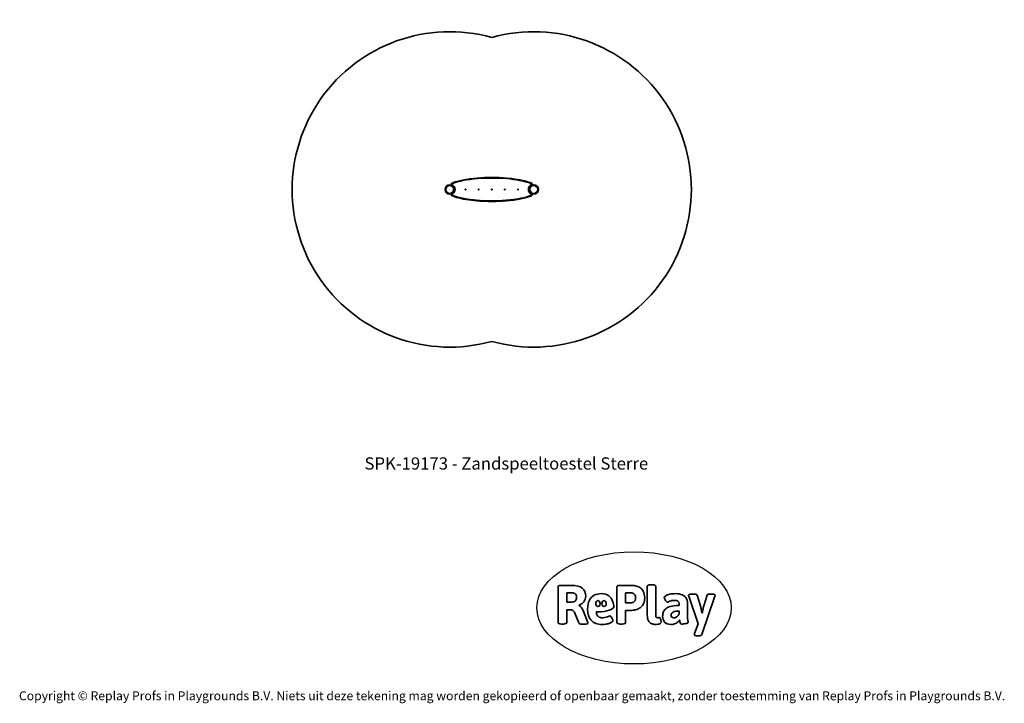
# Model space of a CAD drawing. Units: millimetres. Extents: x -4534 to 4839, y -3372 to 3130.
import ezdxf

# ---------------------------------------------------------------- set-up
doc = ezdxf.new("R2010")
doc.units = ezdxf.units.MM
doc.layers.add('Benaming', color=7, linetype='Continuous', lineweight=20, true_color=0x00a19a)
doc.layers.add('Logo-Copywrite', color=7, linetype='Continuous')
doc.layers.add('Opvangzone', color=7, linetype='Continuous', true_color=0x00a19a)
doc.layers.add('Toestel 2D', color=7, linetype='Continuous', lineweight=20)
doc.styles.get("Standard").update_dxf_attribs({"font": 'arial.ttf'})
doc.styles.add('VR Benaming txt 140', font='arial.ttf', dxfattribs={"height": 140})

# ---------------------------------------------------------------- blocks, each defined once
blk = doc.blocks.new('onderschrift')
at = {"layer": 'Logo-Copywrite'}
blk.add_ellipse((1314.4, -2464.5), major_axis=(924.9, 0), ratio=0.576701, dxfattribs=at)
at = {"layer": 'Logo-Copywrite', "lineweight": 35}
for points, knots in [([(1520.3, -2622), (1507.7, -2622), (1496.3, -2620.3), (1486.4, -2616.8), (1476.4, -2613.4), (1468.1, -2608.1), (1461.4, -2600.8), (1454.7, -2593.6), (1449.6, -2584.4), (1446.2, -2573.4), (1442.7, -2562.3), (1441, -2549.2), (1441, -2534), (1441, -2534), (1441, -2262.1), (1441, -2262.1), (1441, -2250.5), (1451.9, -2244.7), (1473.6, -2244.7), (1473.6, -2244.7), (1488.8, -2244.7), (1488.8, -2244.7), (1510.6, -2244.7), (1521.4, -2250.5), (1521.4, -2262.1), (1521.4, -2262.1), (1521.4, -2535.1), (1521.4, -2535.1), (1521.4, -2543), (1523, -2548.9), (1526, -2552.7), (1529.1, -2556.5), (1534.1, -2558.4), (1541, -2558.4), (1543.5, -2558.4), (1546.2, -2558.1), (1549.1, -2557.3), (1552, -2556.6), (1554.2, -2556.3), (1555.7, -2556.3), (1559.3, -2556.3), (1562.4, -2559.3), (1564.9, -2565.2), (1567.4, -2571.2), (1569.3, -2577.4), (1570.6, -2583.7), (1571.9, -2590), (1572.5, -2593.9), (1572.5, -2595.4), (1572.5, -2603.7), (1569.3, -2609.8), (1563, -2613.6), (1556.6, -2617.4), (1549.4, -2619.7), (1541.3, -2620.6), (1533.1, -2621.5), (1526.1, -2622), (1520.3, -2622)], [0, 0, 0, 0, 1, 1, 1, 2, 2, 2, 3, 3, 3, 4, 4, 4, 5, 5, 5, 6, 6, 6, 7, 7, 7, 8, 8, 8, 9, 9, 9, 10, 10, 10, 11, 11, 11, 12, 12, 12, 13, 13, 13, 14, 14, 14, 15, 15, 15, 16, 16, 16, 17, 17, 17, 18, 18, 18, 19, 19, 19, 19]), ([(623.9, -2618.7), (602.2, -2618.7), (591.4, -2612.9), (591.4, -2601.3), (591.4, -2601.3), (591.4, -2271.9), (591.4, -2271.9), (591.4, -2257.5), (598.6, -2250.2), (613.1, -2250.2), (613.1, -2250.2), (719, -2250.2), (719, -2250.2), (766.1, -2250.2), (800.4, -2259.1), (822, -2276.8), (843.5, -2294.6), (854.3, -2319.7), (854.3, -2352.3), (854.3, -2373.3), (848.4, -2391.2), (836.6, -2405.9), (824.8, -2420.5), (809.5, -2431.5), (790.7, -2438.7), (790.7, -2438.7), (790.7, -2440.9), (790.7, -2440.9), (797.6, -2443.4), (804.7, -2449.5), (811.9, -2459.1), (819.1, -2468.7), (825.1, -2479.3), (829.8, -2490.9), (829.8, -2490.9), (872.5, -2597.5), (872.5, -2597.5), (874.3, -2602.3), (875.3, -2605.7), (875.3, -2607.9), (875.3, -2615.1), (864.4, -2618.7), (842.7, -2618.7), (842.7, -2618.7), (820.4, -2618.7), (820.4, -2618.7), (812.4, -2618.7), (805.6, -2617.9), (800, -2616.3), (794.4, -2614.7), (790.7, -2611.7), (788.9, -2607.3), (788.9, -2607.3), (751.1, -2514.2), (751.1, -2514.2), (745.6, -2503.4), (739.6, -2495.2), (732.9, -2489.8), (726.2, -2484.3), (713.9, -2481.6), (696.2, -2481.6), (696.2, -2481.6), (675, -2481.6), (675, -2481.6), (675, -2481.6), (675, -2601.3), (675, -2601.3), (675, -2612.9), (664.1, -2618.7), (642.4, -2618.7), (642.4, -2618.7), (623.9, -2618.7), (623.9, -2618.7)], [0, 0, 0, 0, 1, 1, 1, 2, 2, 2, 3, 3, 3, 4, 4, 4, 5, 5, 5, 6, 6, 6, 7, 7, 7, 8, 8, 8, 9, 9, 9, 10, 10, 10, 11, 11, 11, 12, 12, 12, 13, 13, 13, 14, 14, 14, 15, 15, 15, 16, 16, 16, 17, 17, 17, 18, 18, 18, 19, 19, 19, 20, 20, 20, 21, 21, 21, 22, 22, 22, 23, 23, 23, 24, 24, 24, 24]), ([(675, -2409.4), (675, -2409.4), (726.6, -2409.4), (726.6, -2409.4), (734.2, -2409.4), (741.2, -2407.3), (747.5, -2403.1), (753.9, -2399), (758.9, -2393.4), (762.7, -2386.3), (766.5, -2379.2), (768.4, -2371.4), (768.4, -2362.7), (768.4, -2350), (764.4, -2339.9), (756.2, -2332.5), (748.1, -2325.1), (736.9, -2321.4), (722.8, -2321.4), (722.8, -2321.4), (675, -2321.4), (675, -2321.4), (675, -2321.4), (675, -2409.4), (675, -2409.4)], [0, 0, 0, 0, 1, 1, 1, 2, 2, 2, 3, 3, 3, 4, 4, 4, 5, 5, 5, 6, 6, 6, 7, 7, 7, 8, 8, 8, 8]), ([(1121.4, -2453.6), (1121.4, -2440.4), (1118.3, -2420.7), (1110.5, -2399.5), (1102.7, -2378.3), (1090.3, -2361.3), (1073.3, -2348.5), (1056.3, -2335.6), (1033.5, -2329.2), (1004.8, -2329.2), (979.1, -2329.2), (956.3, -2334.1), (936.4, -2343.9), (916.5, -2353.6), (900.9, -2369.4), (889.7, -2391.1), (878.4, -2412.8), (872.8, -2441.6), (872.8, -2477.5), (872.8, -2521.3), (884.1, -2556.4), (906.8, -2582.6), (929.4, -2608.9), (965.4, -2622), (1014.6, -2622), (1022.2, -2622), (1031.5, -2621.3), (1042.6, -2619.8), (1053.6, -2618.4), (1064.5, -2616), (1075.2, -2612.8), (1085.9, -2609.5), (1094.7, -2605.4), (1101.8, -2600.5), (1108.9, -2595.6), (1112.4, -2589.8), (1112.4, -2582.9), (1112.4, -2579.3), (1110.9, -2574.2), (1107.8, -2567.7), (1104.7, -2561.2), (1101, -2555.2), (1096.6, -2549.7), (1092.3, -2544.3), (1088.1, -2541.6), (1084.2, -2541.6), (1081.6, -2541.6), (1077.4, -2542.9), (1071.4, -2545.7), (1065.4, -2548.4), (1058, -2551.2), (1049.1, -2554.1), (1040.2, -2557), (1030, -2558.4), (1018.4, -2558.4), (1000.7, -2558.4), (986.3, -2554.4), (975.2, -2546.2), (964.2, -2538.1), (957.2, -2523), (955.9, -2501.6), (959.9, -2501.6), (962.3, -2501.6), (967.5, -2501.6), (1057.4, -2501.6), (1121.4, -2478.9), (1121.4, -2453.6)], [0, 0, 0, 0, 1, 1, 1, 2, 2, 2, 3, 3, 3, 4, 4, 4, 5, 5, 5, 6, 6, 6, 7, 7, 7, 8, 8, 8, 9, 9, 9, 10, 10, 10, 11, 11, 11, 12, 12, 12, 13, 13, 13, 14, 14, 14, 15, 15, 15, 16, 16, 16, 17, 17, 17, 18, 18, 18, 19, 19, 19, 20, 20, 20, 21, 21, 21, 22, 22, 22, 22]), ([(1183.3, -2618.7), (1161.6, -2618.7), (1150.7, -2612.9), (1150.7, -2601.3), (1150.7, -2601.3), (1150.7, -2271.9), (1150.7, -2271.9), (1150.7, -2257.5), (1158, -2250.2), (1172.5, -2250.2), (1172.5, -2250.2), (1286.5, -2250.2), (1286.5, -2250.2), (1298.5, -2250.2), (1311.9, -2251.6), (1326.7, -2254.3), (1341.6, -2257), (1355.8, -2262.4), (1369.4, -2270.3), (1383, -2278.3), (1394.1, -2290.2), (1402.8, -2306.2), (1411.5, -2322.1), (1415.8, -2343.1), (1415.8, -2369.2), (1415.8, -2390.2), (1412.6, -2407.8), (1406, -2421.9), (1399.5, -2436), (1391.1, -2447.5), (1380.8, -2456.4), (1370.5, -2465.2), (1359.6, -2471.9), (1348.2, -2476.5), (1336.8, -2481), (1326, -2484.1), (1315.9, -2485.7), (1305.7, -2487.3), (1297.8, -2488.2), (1292, -2488.2), (1292, -2488.2), (1234.4, -2488.2), (1234.4, -2488.2), (1234.4, -2488.2), (1234.4, -2601.3), (1234.4, -2601.3), (1234.4, -2612.9), (1223.5, -2618.7), (1201.8, -2618.7), (1201.8, -2618.7), (1183.3, -2618.7), (1183.3, -2618.7)], [0, 0, 0, 0, 1, 1, 1, 2, 2, 2, 3, 3, 3, 4, 4, 4, 5, 5, 5, 6, 6, 6, 7, 7, 7, 8, 8, 8, 9, 9, 9, 10, 10, 10, 11, 11, 11, 12, 12, 12, 13, 13, 13, 14, 14, 14, 15, 15, 15, 16, 16, 16, 17, 17, 17, 17]), ([(1234.4, -2416.4), (1234.4, -2416.4), (1282.7, -2416.4), (1282.7, -2416.4), (1287.8, -2416.4), (1293.1, -2415.8), (1298.8, -2414.5), (1304.4, -2413.3), (1309.5, -2410.9), (1314.2, -2407.5), (1318.9, -2404), (1322.7, -2399.2), (1325.6, -2393.1), (1328.5, -2386.9), (1330, -2379), (1330, -2369.2), (1330, -2356.1), (1327.4, -2346.2), (1322.4, -2339.3), (1317.3, -2332.4), (1311.2, -2327.7), (1303.9, -2325.2), (1296.7, -2322.7), (1289.6, -2321.4), (1282.7, -2321.4), (1282.7, -2321.4), (1234.4, -2321.4), (1234.4, -2321.4), (1234.4, -2321.4), (1234.4, -2416.4), (1234.4, -2416.4)], [0, 0, 0, 0, 1, 1, 1, 2, 2, 2, 3, 3, 3, 4, 4, 4, 5, 5, 5, 6, 6, 6, 7, 7, 7, 8, 8, 8, 9, 9, 9, 10, 10, 10, 10]), ([(1667.5, -2622), (1638.2, -2622), (1617.5, -2614.3), (1605.3, -2598.9), (1593.2, -2583.5), (1587.1, -2564.8), (1587.1, -2542.7), (1587.1, -2531.5), (1588.8, -2520), (1592.3, -2508.2), (1595.7, -2496.4), (1602.7, -2485.5), (1613.2, -2475.3), (1623.7, -2465.2), (1639.4, -2457), (1660.2, -2450.9), (1681, -2444.7), (1708.6, -2441.6), (1743, -2441.6), (1743, -2441.6), (1743, -2423.7), (1743, -2423.7), (1743, -2413.2), (1739.7, -2405.4), (1733, -2400.4), (1726.3, -2395.3), (1715.5, -2392.7), (1700.7, -2392.7), (1687.6, -2392.7), (1676.3, -2394.2), (1666.7, -2397.1), (1657.1, -2400), (1649.3, -2402.9), (1643.4, -2405.8), (1637.4, -2408.7), (1633.3, -2410.1), (1631.1, -2410.1), (1627.5, -2410.1), (1623.4, -2407.3), (1618.9, -2401.7), (1614.4, -2396.1), (1610.6, -2389.8), (1607.5, -2382.7), (1604.4, -2375.6), (1602.9, -2370.3), (1602.9, -2366.7), (1602.9, -2360.5), (1607.3, -2354.5), (1616.2, -2348.7), (1625.1, -2343), (1637.4, -2338.2), (1653.1, -2334.6), (1668.9, -2331), (1686.7, -2329.2), (1706.6, -2329.2), (1735.2, -2329.2), (1758.1, -2333.1), (1775.1, -2340.9), (1792.1, -2348.7), (1804.4, -2359.3), (1812, -2372.9), (1819.6, -2386.5), (1823.4, -2402.2), (1823.4, -2419.9), (1823.4, -2419.9), (1823.4, -2522), (1823.4, -2522), (1823.4, -2540.9), (1824, -2555.3), (1825.1, -2565.2), (1826.1, -2575.2), (1827.2, -2582.6), (1828.3, -2587.5), (1829.4, -2592.4), (1829.9, -2596.8), (1829.9, -2600.8), (1829.9, -2604.1), (1827.5, -2606.8), (1822.6, -2609), (1817.7, -2611.1), (1811.8, -2612.9), (1804.7, -2614.4), (1797.6, -2615.8), (1790.7, -2616.8), (1784, -2617.4), (1777.3, -2617.9), (1772.4, -2618.2), (1769.1, -2618.2), (1763.3, -2618.2), (1759.1, -2616.1), (1756.3, -2611.9), (1753.6, -2607.8), (1751.7, -2602.7), (1750.6, -2596.7), (1749.5, -2590.8), (1748.5, -2585.4), (1747.4, -2580.7), (1746.3, -2582.9), (1742.6, -2587.3), (1736.2, -2594), (1729.9, -2600.7), (1721, -2607.1), (1709.6, -2613), (1698.2, -2619), (1684.2, -2622), (1667.5, -2622)], [0, 0, 0, 0, 1, 1, 1, 2, 2, 2, 3, 3, 3, 4, 4, 4, 5, 5, 5, 6, 6, 6, 7, 7, 7, 8, 8, 8, 9, 9, 9, 10, 10, 10, 11, 11, 11, 12, 12, 12, 13, 13, 13, 14, 14, 14, 15, 15, 15, 16, 16, 16, 17, 17, 17, 18, 18, 18, 19, 19, 19, 20, 20, 20, 21, 21, 21, 22, 22, 22, 23, 23, 23, 24, 24, 24, 25, 25, 25, 26, 26, 26, 27, 27, 27, 28, 28, 28, 29, 29, 29, 30, 30, 30, 31, 31, 31, 32, 32, 32, 33, 33, 33, 34, 34, 34, 35, 35, 35, 35]), ([(1921.2, -2729.6), (1899.4, -2729.6), (1888.6, -2725.7), (1888.6, -2718.1), (1888.6, -2716.7), (1888.8, -2715.2), (1889.1, -2713.5), (1889.5, -2711.9), (1890, -2710.2), (1890.8, -2708.4), (1890.8, -2708.4), (1925.1, -2616.8), (1925.1, -2616.8), (1925.1, -2616.8), (1835.3, -2354.2), (1835.3, -2354.2), (1835, -2352.4), (1834.5, -2350.6), (1834, -2349), (1833.4, -2347.4), (1833.2, -2345.9), (1833.2, -2344.4), (1833.2, -2336.4), (1844.2, -2332.5), (1866.3, -2332.5), (1866.3, -2332.5), (1883.7, -2332.5), (1883.7, -2332.5), (1891.7, -2332.5), (1898.4, -2333.3), (1903.8, -2334.9), (1909.2, -2336.5), (1912.7, -2339.5), (1914.1, -2343.9), (1914.1, -2343.9), (1946.2, -2444.4), (1946.2, -2444.4), (1948, -2450.5), (1950.3, -2460.1), (1953.2, -2473.1), (1956.1, -2486.2), (1958.8, -2498.5), (1961.4, -2510.1), (1961.4, -2510.1), (1963.5, -2510.1), (1963.5, -2510.1), (1966.1, -2498.5), (1968.8, -2486.1), (1971.7, -2472.9), (1974.6, -2459.7), (1976.9, -2450.2), (1978.8, -2444.4), (1978.8, -2444.4), (2010.8, -2343.9), (2010.8, -2343.9), (2012.2, -2339.5), (2015.7, -2336.5), (2021.1, -2334.9), (2026.6, -2333.3), (2033.3, -2332.5), (2041.2, -2332.5), (2041.2, -2332.5), (2054.3, -2332.5), (2054.3, -2332.5), (2076, -2332.5), (2086.9, -2336.4), (2086.9, -2344.4), (2086.9, -2346.9), (2086.3, -2350.2), (2085.2, -2354.2), (2085.2, -2354.2), (1960.8, -2718.1), (1960.8, -2718.1), (1959.4, -2722.5), (1955.9, -2725.5), (1950.5, -2727.1), (1945.1, -2728.7), (1938.4, -2729.6), (1930.4, -2729.6), (1930.4, -2729.6), (1921.2, -2729.6), (1921.2, -2729.6)], [0, 0, 0, 0, 1, 1, 1, 2, 2, 2, 3, 3, 3, 4, 4, 4, 5, 5, 5, 6, 6, 6, 7, 7, 7, 8, 8, 8, 9, 9, 9, 10, 10, 10, 11, 11, 11, 12, 12, 12, 13, 13, 13, 14, 14, 14, 15, 15, 15, 16, 16, 16, 17, 17, 17, 18, 18, 18, 19, 19, 19, 20, 20, 20, 21, 21, 21, 22, 22, 22, 23, 23, 23, 24, 24, 24, 25, 25, 25, 26, 26, 26, 27, 27, 27, 27]), ([(956.1, -2443.4), (947.9, -2432.3), (947.9, -2414.3), (956.1, -2403.2), (964.2, -2392.1), (977.5, -2392.1), (985.7, -2403.2), (993.9, -2414.3), (993.9, -2432.3), (985.7, -2443.4), (977.5, -2454.5), (964.2, -2454.5), (956.1, -2443.4)], [0, 0, 0, 0, 1, 1, 1, 2, 2, 2, 3, 3, 3, 4, 4, 4, 4]), ([(1014.5, -2403.2), (1022.6, -2392.1), (1035.9, -2392.1), (1044.1, -2403.2), (1052.3, -2414.3), (1052.3, -2432.3), (1044.1, -2443.4), (1035.9, -2454.5), (1022.6, -2454.5), (1014.5, -2443.4), (1006.3, -2432.3), (1006.3, -2414.3), (1014.5, -2403.2)], [0, 0, 0, 0, 1, 1, 1, 2, 2, 2, 3, 3, 3, 4, 4, 4, 4]), ([(1694.1, -2558.4), (1704.6, -2558.4), (1714.3, -2555.2), (1723.2, -2548.7), (1732.1, -2542.1), (1738.7, -2534), (1743, -2524.2), (1743, -2524.2), (1743, -2494.3), (1743, -2494.3), (1730, -2494.3), (1718.8, -2495.2), (1709.4, -2497), (1699.9, -2498.9), (1692.1, -2501.4), (1685.7, -2504.7), (1679.4, -2507.9), (1674.7, -2512.1), (1671.6, -2517.1), (1668.5, -2522.2), (1667, -2528), (1667, -2534.5), (1667, -2541.4), (1669.2, -2547.1), (1673.8, -2551.6), (1678.3, -2556.2), (1685.1, -2558.4), (1694.1, -2558.4)], [0, 0, 0, 0, 1, 1, 1, 2, 2, 2, 3, 3, 3, 4, 4, 4, 5, 5, 5, 6, 6, 6, 7, 7, 7, 8, 8, 8, 9, 9, 9, 9])]:
    blk.add_open_spline(points, degree=3, knots=knots, dxfattribs=at)
at = {"layer": 'Logo-Copywrite', "insert": (-4540.5, -3258), "char_height": 85, "attachment_point": 1}
blk.add_mtext_dynamic_manual_height_columns('{\\fAsap|b0|i0|c0|p2;Copyright © Replay Profs in Playgrounds B.V. Niets uit deze tekening mag worden gekopieerd of openbaar gemaakt, zonder toestemming van Replay Profs in Playgrounds B.V.}', width=10615.551, gutter_width=10, heights=[0], dxfattribs=at)
blk = doc.blocks.new('SPK-19173')
at = {"layer": 'Opvangzone', "linetype": 'Continuous', "lineweight": 35}
for centre, start, end in [((-439.9, 1515.8), 74.53399, 285.46601), ((360.1, 1515.8), 254.53399, 105.46601)]:
    blk.add_arc(centre, 1500, start, end, dxfattribs=at)
at = {"layer": 'Opvangzone', "linetype": 'Continuous', "lineweight": 0}
blk.add_point((360.1, 15.8), dxfattribs=at)
at = {"layer": 'Toestel 2D', "linetype": 'Continuous', "lineweight": 35}
for p, q in [((-420.2, 1557.1), (-418.1, 1561.6)), ((-419.7, 1575.4), (-417.8, 1570.8)), ((-397.6, 1533.3), (-399, 1533.3)), ((-396.5, 1530.3), (-397.9, 1530.3)), ((-396.5, 1501.3), (-397.9, 1501.3)), ((318.1, 1530.3), (316.7, 1530.3)), ((318.1, 1501.3), (316.7, 1501.3)), ((319.2, 1533.3), (317.8, 1533.3)), ((338, 1570.8), (339.9, 1575.4)), ((338.3, 1561.6), (340.4, 1557.1)), ((-420.2, 1474.5), (-418.1, 1470)), ((-419.7, 1456.3), (-417.8, 1460.9)), ((-397.6, 1498.3), (-399, 1498.3)), ((319.2, 1498.3), (317.8, 1498.3)), ((338, 1460.9), (339.9, 1456.3)), ((338.3, 1470), (340.4, 1474.5))]:
    blk.add_line(p, q, dxfattribs=at)
at = {"layer": 'Toestel 2D', "linetype": 'Continuous', "lineweight": 35, "flags": 128}
for points in [[(-419.7, 1575.4), (-403.3, 1581.7), (-386.7, 1587.3), (-369.8, 1592.3), (-344, 1599), (-318, 1604.7), (-283.7, 1611.1), (-249.2, 1616.3), (-214.5, 1620.5), (-179.8, 1623.9), (-144.9, 1626.4), (-110.1, 1628.2), (-75.2, 1629.3), (-40.3, 1629.6), (-5.5, 1629.3), (31.5, 1628.1), (68.4, 1626.2), (105.2, 1623.4), (125.2, 1621.5), (151.8, 1618.6), (178.3, 1615), (204.8, 1610.9), (227.6, 1606.8), (250.4, 1602.2), (273, 1596.9), (295.4, 1590.8), (310.4, 1586.2), (325.3, 1581.1), (339.9, 1575.4)], [(338, 1570.8), (319.7, 1577.8), (301.1, 1584), (282.2, 1589.5), (263.1, 1594.2), (243.9, 1598.5), (224.6, 1602.3), (194.8, 1607.5), (164.9, 1611.9), (134.8, 1615.5), (104.7, 1618.4), (62.9, 1621.6), (21, 1623.6), (-21, 1624.5), (-62.9, 1624.5), (-104.9, 1623.4), (-140.4, 1621.7), (-176, 1619.3), (-211.5, 1615.9), (-246.8, 1611.7), (-282, 1606.3), (-317, 1599.8), (-337.6, 1595.4), (-358, 1590.5), (-378.3, 1584.8), (-398.2, 1578.3), (-417.8, 1570.8)], [(339.9, 1456.3), (323.5, 1449.9), (306.9, 1444.3), (290, 1439.3), (264.2, 1432.6), (238.2, 1426.9), (203.9, 1420.5), (169.3, 1415.3), (134.7, 1411.1), (100, 1407.8), (65.1, 1405.2), (30.3, 1403.4), (-4.6, 1402.4), (-39.5, 1402), (-74.3, 1402.4), (-111.3, 1403.5), (-148.2, 1405.4), (-185, 1408.2), (-205, 1410.1), (-231.6, 1413.1), (-258.1, 1416.6), (-284.6, 1420.7), (-307.4, 1424.8), (-330.2, 1429.4), (-352.8, 1434.8), (-375.2, 1440.8), (-390.2, 1445.4), (-405.1, 1450.6), (-419.7, 1456.3)], [(-417.8, 1460.9), (-399.6, 1453.9), (-381, 1447.8), (-362.2, 1442.4), (-333.2, 1435.2), (-303.9, 1429.2), (-274.4, 1424.1), (-244.8, 1419.8), (-214.7, 1416.2), (-184.5, 1413.2), (-149.8, 1410.5), (-114.9, 1408.6), (-80, 1407.5), (-45, 1407), (-9.9, 1407.3), (25.1, 1408.2), (60.5, 1409.9), (95.9, 1412.4), (131.3, 1415.8), (166.5, 1420), (190.2, 1423.4), (213.7, 1427.3), (237.2, 1431.8), (262.8, 1437.4), (288.1, 1443.9), (305, 1448.9), (321.6, 1454.5), (338, 1460.9)]]:
    blk.add_lwpolyline(points, dxfattribs=at)
at = {"layer": 'Toestel 2D', "linetype": 'Continuous', "lineweight": 35}
for centre, radius in [((-439.9, 1515.8), 44.5), ((-439.9, 1515.8), 37.3), ((-289.9, 1515.8), 3.5), ((-164.9, 1515.8), 3.5), ((-39.9, 1515.8), 3.5), ((85.1, 1515.8), 3.5), ((210.1, 1515.8), 3.5), ((360.1, 1515.8), 44.5), ((360.1, 1515.8), 37.3)]:
    blk.add_circle(centre, radius, dxfattribs=at)
for centre, radius, start, end in [((-439.9, 1515.8), 44.5, 90, 270), ((-439.9, 1515.8), 44.5, 0, 90), ((-415.9, 1566.1), 10, 112.5732, 244.50211), ((-415.9, 1566.1), 5, 112.5732, 244.50211), ((-439.9, 1515.8), 45.8, 295.49789, 64.50211), ((-439.9, 1515.8), 50.8, 295.49789, 64.50211), ((360.1, 1515.8), 50.8, 115.49789, 244.50211), ((360.1, 1515.8), 45.7, 115.49789, 244.50211), ((360.1, 1515.8), 44.5, 90, 270), ((336.1, 1566.1), 5, 295.49789, 67.4268), ((336.1, 1566.1), 10, 295.49789, 67.4268), ((360.1, 1515.8), 44.5, 0, 90), ((-415.9, 1465.5), 10, 115.49789, 247.4268), ((-415.9, 1465.5), 5, 115.49789, 247.4268), ((336.1, 1465.5), 5, 292.5732, 64.50211), ((336.1, 1465.5), 10, 292.5732, 64.50211)]:
    blk.add_arc(centre, radius, start, end, dxfattribs=at)

msp = doc.modelspace()

# ---------------------------------------------------------------- linework, layer by layer
at = {"color": 7, "linetype": 'Continuous', "lineweight": 0}
msp.add_point((-439.9, 3015.8), dxfattribs=at)

# ---------------------------------------------------------------- block references
for name in ['SPK-19173', 'onderschrift']:
    msp.add_blockref(name, (0, 0))

# ---------------------------------------------------------------- texts
at = {"layer": 'Benaming', "insert": (-4137.5, -1032.5), "char_height": 140, "attachment_point": 1, "style": 'VR Benaming txt 140'}
msp.add_mtext_dynamic_manual_height_columns('\\pxqc;{\\fOpen Sans|b0|i0|c0|p34;\\H0.83333x;SPK-19173 - Zandspeeltoestel Sterre}', width=8472.759, gutter_width=12.5, heights=[125.2], dxfattribs=at)

doc.saveas('drawing.dxf')
